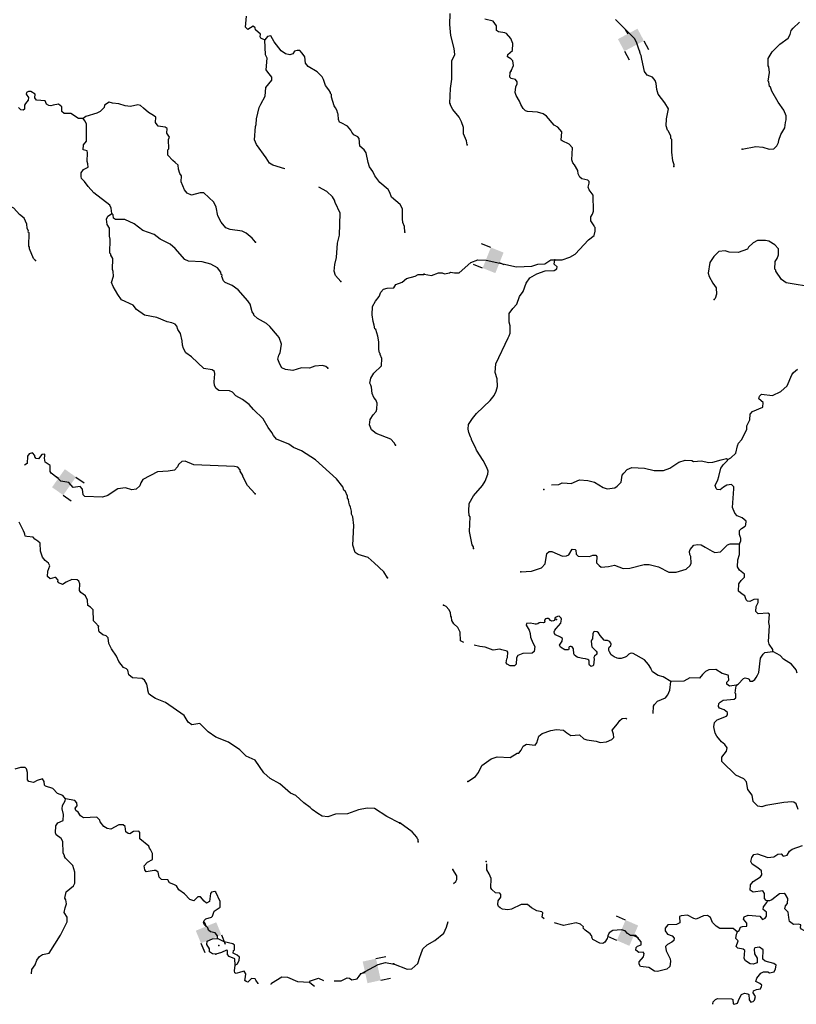
# Model space of a CAD drawing. Extents: x 617353 to 870124, y 16377248 to 16545296.
# Drawn here: x 659842 to 682494, y 16384526 to 16413246 of the extents above; entities that cross this region are included whole.
import ezdxf

# ---------------------------------------------------------------- set-up
doc = ezdxf.new("R2010")
doc.units = 0
doc.header["$MEASUREMENT"] = 0
doc.layers.add('L3', color=7, linetype='CONTINUOUS')
doc.layers.add('L6', color=7, linetype='CONTINUOUS')

# ---------------------------------------------------------------- blocks, each defined once
blk = doc.blocks.new('DAM2_1')
at = {"layer": 'L6', "color": 7, "linetype": 'CONTINUOUS'}
for p, q in [((-323, 199), (-323, 489)), ((323, 199), (323, 489)), ((0, -348), (0, -199))]:
    blk.add_line(p, q, dxfattribs=at)
at = {"layer": 'L6', "color": 7, "linetype": 'CONTINUOUS', "extrusion": (0, 0, -1)}
blk.add_solid([(323, -199), (-323, -199), (323, 199), (-323, 199)], dxfattribs=at)
blk = doc.blocks.new('DAM2_2')
at = {"layer": 'L6', "color": 7, "linetype": 'CONTINUOUS'}
for p, q in [((-323, 199), (-323, 489)), ((323, 199), (323, 489)), ((0, -348), (0, -199))]:
    blk.add_line(p, q, dxfattribs=at)
at = {"layer": 'L6', "color": 7, "linetype": 'CONTINUOUS', "extrusion": (0, 0, -1)}
blk.add_solid([(323, -199), (-323, -199), (323, 199), (-323, 199)], dxfattribs=at)
blk = doc.blocks.new('DAM2_3')
at = {"layer": 'L6', "color": 7, "linetype": 'CONTINUOUS'}
for p, q in [((-323, 199), (-323, 489)), ((323, 199), (323, 489)), ((0, -348), (0, -199))]:
    blk.add_line(p, q, dxfattribs=at)
at = {"layer": 'L6', "color": 7, "linetype": 'CONTINUOUS', "extrusion": (0, 0, -1)}
blk.add_solid([(323, -199), (-323, -199), (323, 199), (-323, 199)], dxfattribs=at)
blk = doc.blocks.new('DAM2_6')
at = {"layer": 'L6', "color": 7, "linetype": 'CONTINUOUS'}
for p, q in [((-323, 199), (-323, 489)), ((323, 199), (323, 489)), ((0, -348), (0, -199))]:
    blk.add_line(p, q, dxfattribs=at)
blk.add_solid([(-323, -199), (323, -199), (-323, 199), (323, 199)], dxfattribs=at)

msp = doc.modelspace()

# ---------------------------------------------------------------- linework, layer by layer
at = {"layer": 'L3', "color": 140, "linetype": 'CONTINUOUS', "flags": 128}
for points in [[(666989.86, 16412657.1), (666932.23, 16412676.41), (666874.97, 16412704.02), (666860.17, 16412746.47), (666863.53, 16412821.52), (666719.05, 16412953.36), (666713.32, 16413012.1), (666648.46, 16413056.8), (666493.86, 16412963.44), (666429.77, 16413024.82), (666452.69, 16413349.67)], [(672894.78, 16409595.69), (672874.82, 16409713.5), (672783.4, 16409918.01), (672783.02, 16410101.86), (672731.87, 16410271.18), (672662.59, 16410407.86), (672479.81, 16410624.64), (672410.16, 16410753.02), (672411.6, 16410786.36), (672387.68, 16410812.46), (672406.1, 16411237.8), (672443.02, 16411511.92), (672449.46, 16412046.4), (672532.48, 16412226.63), (672515.04, 16412402.84), (672414.53, 16412783.2), (672386.93, 16413110.27), (672400.67, 16413427.18)], [(674174.77, 16411754.47), (674248.36, 16411910.03), (674220.78, 16412044.9), (674164.93, 16412105.82), (674067.02, 16412160.18), (674078.25, 16412226.56), (674217.13, 16412345.86), (674226.13, 16412554.38), (674165.57, 16412699.04), (674038.25, 16412846.59), (673988.93, 16412865.42), (673806.18, 16412890.07), (673749.62, 16412934.27), (673747.06, 16413068.07), (673652.76, 16413205.86), (673412.71, 16413258.02)], [(678917.01, 16408967.29), (678927.13, 16409008.63), (678890.49, 16409127.19), (678859.62, 16409379.2), (678858.86, 16409746.87), (678835.28, 16409781.32), (678829.82, 16409848.41), (678769.26, 16409993.06), (678737.33, 16410027.88), (678700.69, 16410146.44), (678709.72, 16410354.92), (678764.08, 16410645.02), (678662.87, 16410816.52), (678465.21, 16411075.72), (678420.96, 16411211.33), (678403.53, 16411387.54), (678373.78, 16411472.38), (678302.69, 16411567.38), (678146.38, 16411624.26), (678067.68, 16411736.32), (677991.46, 16412098.88), (677970.81, 16412200.04), (677932.35, 16412276.91), (677942.14, 16412309.91), (677910.58, 16412353.07), (677844.56, 16412564.81), (677783.26, 16412692.79), (677222.57, 16413251.82)], [(680910.87, 16409474.21), (681315.15, 16409548.62), (681514.59, 16409523.26), (681704.23, 16409464.91), (681838.77, 16409484.16), (681925.77, 16409563.96), (681971.82, 16409662.23), (681983.39, 16409736.92), (682040.3, 16409893.2), (682157.4, 16410088.66), (682180.95, 16410246.41), (682201.23, 16410329.08), (682197.96, 16410446.22), (682129.76, 16410607.9), (681964.35, 16410840.66), (681777.55, 16411157.89), (681740.91, 16411276.48), (681716.62, 16411294.24), (681689.06, 16411429.11), (681673.45, 16411454.85), (681709.3, 16411703.97), (681691.53, 16411871.84), (681675.92, 16411897.58), (681676.98, 16412114.78), (681785.7, 16412310.62), (682012.68, 16412534.75), (682254.13, 16412708.1), (682317.19, 16412814.01), (682347.3, 16412929.67), (682400.58, 16413002.58), (682591.64, 16413169.76)], [(667576.89, 16408893.7), (667573.17, 16408895.77), (667227.05, 16409003.21), (667129.23, 16409057.73), (667027.52, 16409212.73), (666752.49, 16409601.06), (666691.77, 16409737.49), (666717.67, 16410129.08), (666736.96, 16410186.7), (666752.79, 16410353.11), (666826.13, 16410684.05), (666872.31, 16410782.25), (666999.92, 16411018.88), (667019.48, 16411268.68), (667196.37, 16411486.34), (667200.13, 16411569.73), (667081.37, 16411717.12), (667034.34, 16411786.07), (667058.02, 16412127.61), (667012.1, 16412221.59), (666989.86, 16412657.1)], [(671075.19, 16407050.81), (671065.62, 16407210.02), (671020.8, 16407328.99), (671008.99, 16407438.15), (671005.43, 16407730.77), (670935.59, 16407850.89), (670686.44, 16408070.96), (670634.05, 16408207.02), (670587.76, 16408292.66), (670346.19, 16408495.68), (670204.68, 16408694.2), (670143.55, 16408822.29), (670049.11, 16408951.85), (670004.66, 16409079.21), (669950.68, 16409365.73), (669887.71, 16409452.11), (669767.11, 16409557.79), (669743.84, 16409784.45), (669704.04, 16409828), (669589.9, 16409891.63), (669526.18, 16409961.33), (669503.77, 16410020.83), (669400.6, 16410142.46), (669220.89, 16410234.07), (669171.97, 16410261.31), (669141.96, 16410337.87), (669132.03, 16410488.74), (669116.48, 16410514.51), (669087.24, 16410607.71), (669056.86, 16410675.93), (669009.45, 16410736.54), (668936.91, 16410982.13), (668932.29, 16411065.89), (668908.41, 16411092.03), (668909.88, 16411125.4), (668863.23, 16411202.69), (668760.05, 16411324.32), (668701.2, 16411502.43), (668662.88, 16411579.36), (668519.12, 16411727.86), (668258.62, 16411881.59), (668179.35, 16411977.05), (668154.21, 16412162.03), (668083.66, 16412265.46), (668011.96, 16412343.86), (667936.92, 16412347.25), (667860.72, 16412325.58), (667807.32, 16412252.78), (667722.45, 16412223.17), (667598.49, 16412253.77), (667468.4, 16412334.83), (667263.18, 16412603.07), (667170.59, 16412774.35), (667069.41, 16412753.82), (666989.86, 16412657.1)], [(675448.42, 16406243.16), (675665.62, 16406242.13), (675886.07, 16406316.13), (676040.52, 16406409.73), (676434.62, 16406827.12), (676598.86, 16406953.73), (676629.3, 16407077.74), (676625.63, 16407186.5), (676609.68, 16407203.9), (676602.41, 16407229.3), (676500.16, 16407375.77), (676505.2, 16407492.51), (676550.52, 16407574.12), (676579.14, 16407656.42), (676566.03, 16408124.92), (676447.43, 16408280.44), (676425.66, 16408356.57), (676447.76, 16408480.95), (676449.54, 16408522.66), (676409.67, 16408566.16), (676235.98, 16408607.09), (676179.39, 16408651.33), (676133.69, 16408753.56), (676120.97, 16408846.05), (676028.14, 16409017.18), (675980.27, 16409069.39), (675950.85, 16409162.54), (675965.67, 16409504.48), (675870.29, 16409617.25), (675665.41, 16409709.68), (675633.14, 16409736.12), (675651.97, 16409977.64), (675540.6, 16410107.76), (675434.72, 16410170.84), (675212.04, 16410431.15), (675114.84, 16410502.23), (674941.51, 16410551.5), (674649.63, 16410564.13), (674592.33, 16410591.68), (674528.14, 16410652.94), (674458.12, 16410772.97), (674420.4, 16410866.49), (674319.22, 16411037.99), (674297.79, 16411122.47), (674313.36, 16411288.9), (674350.7, 16411379.2), (674352.88, 16411429.25), (674305.71, 16411498.12), (674173.37, 16411528.93), (674133.46, 16411572.42), (674147.59, 16411705.51), (674174.77, 16411754.47)], [(661697.76, 16410362.53), (661556, 16410368.87), (661336.81, 16410512.42), (661136.28, 16410513.04), (661071.83, 16410566.08), (661069.86, 16410708.2), (660972.77, 16410779.4), (660821.17, 16410752.78), (660753.33, 16410730.78), (660686.99, 16410742.1), (660622.13, 16410786.77), (660584.58, 16410880.38), (660334.73, 16410899.94), (660287.71, 16410968.89), (660292.58, 16411077.31), (660162.15, 16411150.02), (660095.41, 16411153.01), (660035.54, 16411122.26), (660033.32, 16411072.23), (660095.9, 16410977.52), (660092.17, 16410894.13), (660012.99, 16410805.75), (659985.35, 16410748.5), (659980.51, 16410640.08), (659945.63, 16410608.22), (659879.29, 16410619.55), (659807.23, 16410689.64)], [(666717.04, 16406761.59), (666621.84, 16406874.51), (666444.34, 16407016.14), (666330.2, 16407079.77), (665981.46, 16407128.81), (665858.24, 16407176.12), (665715.23, 16407341.31), (665623.37, 16407529.24), (665575.86, 16407773.72), (665507.53, 16407927.17), (665210.2, 16408191.2), (665101.78, 16408196.07), (664848.26, 16408132.23), (664725.4, 16408187.86), (664646.11, 16408283.35), (664556.14, 16408512.99), (664564, 16408688.12), (664508.62, 16408757.44), (664472.55, 16408884.42), (664461.1, 16409001.92), (664372.73, 16409081.06), (664308.64, 16409142.45), (664165.25, 16409299.29), (664163.66, 16409449.75), (664190.16, 16409481.98), (664185.47, 16409749.61), (664213.85, 16409823.55), (664135.33, 16409935.69), (664141.3, 16410069.1), (664084.79, 16410113.43), (663885.41, 16410139.08), (663806.49, 16410242.88), (663813.61, 16410401.35), (663749.15, 16410454.36), (663602.41, 16410536.15), (663449.55, 16410668.34), (663369.55, 16410747.14), (663286.89, 16410767.56), (663075.4, 16410710.18), (662917.71, 16410733.98), (662736.49, 16410792.23), (662545.05, 16410809.2), (662454.46, 16410838.32), (662316.92, 16410752.56), (662305.56, 16410686.22), (662191.56, 16410565.99), (662089.24, 16410520.46), (661767.09, 16410417.9), (661697.76, 16410362.53)], [(662526.11, 16407592.95), (662507.83, 16407744.18), (662470.25, 16407837.76), (662001.53, 16408193.04), (661834.27, 16408376.02), (661732.23, 16408522.64), (661644.59, 16408618.5), (661630.16, 16408669.29), (661635.02, 16408777.68), (661706.23, 16408874.76), (661834.69, 16408944.21), (661830.85, 16409044.65), (661808.81, 16409112.5), (661820.03, 16409362.67), (661814.3, 16409421.43), (661690.34, 16409452.03), (661705.06, 16409593.45), (661793.69, 16409706.45), (661791.09, 16410207.93), (661744.8, 16410293.57), (661697.76, 16410362.53)], [(660300.38, 16406222.09), (660244.64, 16406283.07), (660131.89, 16406563.88), (660125.8, 16406614.3), (660110.23, 16406640.07), (660119.48, 16407032.39), (660086.88, 16407050.56), (660096.33, 16407075.21), (660058.38, 16407160.48), (660046.93, 16407277.95), (659971.39, 16407456.83), (659834.1, 16407563.25), (659666.84, 16407746.23), (659593.3, 16407782.95), (659362.03, 16407843.48), (659158.78, 16407969.57), (658997.97, 16408110.47), (658862.19, 16408250.25), (658634.68, 16408394.17), (658297.27, 16408509.55), (658042.74, 16408796.73), (657956.19, 16408935.56)], [(669205.44, 16405605.51), (669054.85, 16405787.72), (669018.38, 16405906.36), (669035.68, 16406106.11), (669086.73, 16406312.72), (669113.78, 16406729.33), (669165.96, 16406960.94), (669186.43, 16407603.44), (669041.45, 16407910.78), (669028.12, 16407986.56), (668965.54, 16408081.28), (668805.12, 16408230.55), (668568.27, 16408358.99)], [(670572.5, 16396962.5), (670463.59, 16397142.86), (670182.93, 16397406.16), (670005.84, 16397556.13), (669717.32, 16397644.27), (669628.2, 16397706.76), (669562.52, 16397918.61), (669588.34, 16398494.03), (669557.84, 16398746.08), (669519.52, 16398823.01), (669523.65, 16398914.74), (669486.8, 16399025.01), (669464.76, 16399092.85), (669443.13, 16399169.01), (669430.17, 16399253.17), (669406.65, 16399287.65), (669400.93, 16399346.38), (669332.63, 16399499.87), (669300.4, 16399526.37), (669271.16, 16399619.61), (669081.12, 16399853.75), (668470.86, 16400407.55), (668064.76, 16400668.08), (667827.02, 16400770.65), (667689.39, 16400868.76), (667336.41, 16401009.9), (667240.8, 16401114.48), (667194.91, 16401208.46), (667084.5, 16401355.45), (666945.24, 16401604.02), (666664.97, 16401875.63), (666537.91, 16402023.39), (666343.73, 16402165.79), (666148.08, 16402274.83), (666052.51, 16402379.39), (665962.65, 16402425.2), (665645.37, 16402431.06), (665572.94, 16402492.81), (665526.65, 16402578.45), (665514.46, 16402679.26), (665533.65, 16402920.72), (665519.96, 16402988.2), (665455.09, 16403032.87), (665214.37, 16403068.73), (664853.7, 16403410.8), (664683.44, 16403527.07), (664622.34, 16403655.16), (664593.1, 16403748.37), (664582.02, 16403874.21), (664533.36, 16404093.67), (664455.22, 16404214.15), (664425.98, 16404307.36), (664378.57, 16404368), (664279.97, 16404405.84), (664147.67, 16404436.84), (663844, 16404559.09), (663479.28, 16404625.59), (663252.92, 16404794.5), (663149.73, 16404916.09), (662814.18, 16405073.22), (662704.16, 16405228.55), (662572.48, 16405460.07), (662519.35, 16405579.45), (662577.63, 16405760.66), (662567.3, 16405903.19), (662544.89, 16405962.66), (662559.12, 16406279.57), (662496.51, 16406374.29), (662498.02, 16406407.66), (662474.1, 16406433.79), (662484.09, 16406842.77), (662462.83, 16406927.3), (662464.96, 16407161.16), (662394.79, 16407272.93), (662376.88, 16407432.51), (662413.97, 16407514.42), (662491.26, 16407561.09), (662526.11, 16407592.95)], [(668833.19, 16403081.95), (668768.33, 16403126.65), (668677.72, 16403155.77), (668451.42, 16403140.85), (668298.34, 16403080.85), (668064.85, 16403091.33), (667810.55, 16403010.84), (667594.86, 16403045.56), (667488.32, 16403092.11), (667426.08, 16403195.17), (667374.06, 16403339.58), (667396.35, 16403463.91), (667441.05, 16403528.77), (667477.66, 16403786.14), (667410.84, 16403972.99), (667363.4, 16404033.61), (667141.13, 16404294.25), (667044.82, 16404382.14), (666775.59, 16404527.9), (666671.3, 16404624.5), (666672.78, 16404657.87), (666625.75, 16404726.82), (666568.75, 16404946.61), (666513.37, 16405015.97), (666497.83, 16405041.73), (666211.43, 16405363.73), (666041.55, 16405488.33), (665836.81, 16405581.09), (665789.01, 16405633.36), (665735.88, 16405752.73), (665746.1, 16405794.04), (665713.47, 16405812.21), (665708.15, 16405879.31), (665613.68, 16406008.88), (665418.03, 16406117.91), (665162.13, 16406187.89), (664761.83, 16406205.85), (664655.29, 16406252.39), (664377.24, 16406574.05), (664232.38, 16406697.52), (663938.17, 16406844.43), (663760.31, 16406977.75), (663431.21, 16407092.77), (663180.92, 16407287.84), (662910.96, 16407416.92), (662635.39, 16407420.93), (662578.5, 16407456.89), (662566.31, 16407557.73), (662526.11, 16407592.95)], [(683025.15, 16405430.5), (682195.85, 16405575.04), (682066.02, 16405664.22), (681893.02, 16405914), (681894.09, 16405939.03), (681870.17, 16405965.14), (681879.92, 16406190.31), (681933.94, 16406279.87), (681971.99, 16406386.85), (681971.24, 16406562.36), (681867.51, 16406675.46), (681688.35, 16406783.48), (681597.36, 16406804.13), (681363.47, 16406805.93), (681235.13, 16406736.28), (681095.89, 16406608.6), (681068.37, 16406551.3), (680796.78, 16406454.46), (680538.24, 16406465.65), (680414.6, 16406504.43), (680238.38, 16406486.99), (680090.08, 16406342.99), (679973.73, 16406164.21), (679926.98, 16405857.09), (679947.68, 16405755.93), (680056.11, 16405559.06), (680158.76, 16405420.93), (680167.49, 16405236.74), (680128.74, 16405113.06), (680093.92, 16405081.17)], [(671636.8, 16405823.32), (671852.56, 16405788.92), (672056.32, 16405863.65), (672164.75, 16405858.95), (672230.39, 16405831.03), (672373.61, 16405858.26), (672408.06, 16405881.84), (672524.1, 16405860.12), (672657.89, 16405862.68), (672996.89, 16406165.49), (673200.65, 16406240.22), (673450.86, 16406229.4), (674328.37, 16406041), (674780.18, 16406054.85), (674949.88, 16406114.38), (675159.11, 16406122.03), (675331.31, 16406239.89), (675448.42, 16406243.16)], [(673078.4, 16397823.17), (673080.55, 16397873.23), (673041.01, 16397925.07), (672957.93, 16398321.37), (672976.34, 16398746.71), (672952.77, 16398781.16), (672941.89, 16398915.33), (672951.27, 16399132.15), (673078.15, 16399360.59), (673341.69, 16399658.35), (673422.53, 16399788.55), (673497.95, 16399985.79), (673501.91, 16400077.54), (673464.9, 16400187.78), (673364.8, 16400384.28), (673169.29, 16400693.54), (673139.17, 16400770.04), (673023.46, 16400992.31), (673016.23, 16401017.67), (672993.73, 16401077.15), (672940.76, 16401204.76), (672919.73, 16401297.57), (672934.23, 16401439), (673050.21, 16401609.45), (673165.13, 16401754.86), (673566.09, 16402138.57), (673681.04, 16402283.98), (673736.85, 16402415.26), (673776, 16402547.27), (673769.06, 16402773.15), (673710.28, 16402959.52), (673729.47, 16403209.35), (674087.97, 16403962.53), (674115.85, 16404028.16), (674144.14, 16404102.14), (674145.17, 16404319.34), (674116.17, 16404420.87), (674119.02, 16404679.78), (674225.58, 16404825.56), (674339.42, 16404945.94), (674416.29, 16405176.6), (674522.49, 16405314.03), (674616.75, 16405560.6), (674723.68, 16405714.73), (674920.89, 16405831.55), (675167.09, 16405921.15), (675435.05, 16405934.59), (675512.29, 16405981.39), (675514.81, 16406039.77), (675426.32, 16406118.79), (675448.42, 16406243.16)], [(670804.82, 16400837.65), (670766.13, 16400906.23), (670670.52, 16401010.81), (670243.26, 16401172.03), (670106.34, 16401286.79), (670045.98, 16401431.56), (670061.07, 16401581.29), (670150.81, 16401719.32), (670238.7, 16401815.63), (670258.74, 16401889.94), (670266.6, 16402065.06), (670229.02, 16402158.68), (670173.64, 16402228), (670120.11, 16402339.04), (670103.34, 16402523.61), (670080.93, 16402583.11), (670058.53, 16402642.62), (670081.96, 16402791.97), (670172.07, 16402938.34), (670398.63, 16403145.44), (670408.34, 16403362.25), (670355.22, 16403481.62), (670356.33, 16403506.65), (670332.44, 16403532.79), (670319.89, 16403625.26), (670321.65, 16403850.8), (670287.43, 16404019.46), (670228.95, 16404205.92), (670205.06, 16404232.05), (670184.53, 16404333.23), (670147.69, 16404443.53), (670122.91, 16404636.82), (670133.79, 16404878.68), (670215.93, 16405033.76), (670330.72, 16405170.64), (670378.41, 16405302.21), (670457.18, 16405382.24), (670558.77, 16405411.11), (670751.69, 16405427.52), (670814.55, 16405524.97), (670993.03, 16405592.17), (671123, 16405694.98), (671376.91, 16405767.16), (671462.55, 16405813.45), (671621.38, 16405814.68)], [(680493.56, 16400418.2), (680587.46, 16400464.26), (680727.04, 16400600.26), (680778.13, 16400815.3), (680806.39, 16400889.28), (680894.49, 16400994.08), (681003.62, 16401198.23), (681050, 16401304.85), (681053.96, 16401396.59), (681136.99, 16401576.82), (681144.21, 16401743.62), (681214.19, 16401815.78), (681520.57, 16401944.55), (681526.35, 16402078.01), (681405.56, 16402183.51), (681417.54, 16402266.54), (681478.43, 16402322.39), (681802.61, 16402283.28), (682041.54, 16402398.29), (682224.27, 16402565.84), (682363.46, 16402885.65), (682416.75, 16402958.56), (682529.49, 16403053.94)], [(666705.08, 16399417.16), (666482.07, 16399661.12), (666351.53, 16399917.67), (666353, 16399951), (666275.22, 16400079.83), (666276.73, 16400113.2), (666205.04, 16400191.64), (666105.7, 16400212.78), (664921.51, 16400265.88), (664667.13, 16400369.22), (664574.65, 16400356.63), (664470.44, 16400269.4), (664442.43, 16400203.8), (664354.55, 16400107.48), (664169.23, 16400074), (663859.19, 16400054.49), (663431.35, 16399831.36), (663377.19, 16399741.87), (663348.07, 16399651.25), (663243.5, 16399555.67), (663117.29, 16399536.25), (662927.36, 16399586.55), (662700.7, 16399563.29), (662511.26, 16399438.1), (662416.13, 16399367.15), (662255.08, 16399315.9), (661746.38, 16399338.69), (661689.88, 16399383.02), (661672.34, 16399550.91), (661608.99, 16399628.98), (661399.01, 16399604.97), (661271.57, 16399744.35), (661039.57, 16399788.2), (660959.53, 16399867), (660757.42, 16400018.12), (660734.64, 16400069.25), (660725.81, 16400245.15), (660588.16, 16400343.22), (660568, 16400452.75), (660579.73, 16400527.42), (660573.24, 16400569.51), (660489.48, 16400564.92), (660391.76, 16400435.61), (660325.43, 16400446.94), (660285.96, 16400498.84), (660287.47, 16400532.17), (660215.78, 16400610.61), (660122.54, 16400581.37), (660069.53, 16400516.88), (660059.8, 16400300.08), (659983.41, 16400251.55)], [(675349.27, 16399679.25), (675565.54, 16399687.39), (675668.14, 16399741.43), (675809.57, 16399726.97), (675926.32, 16399721.9), (676172.88, 16399819.85), (676414.73, 16399809.37), (676604.75, 16399759.39), (676865.12, 16399597.72), (676980.45, 16399559.27), (677199.09, 16399591.58), (677267.95, 16399638.76), (677381.79, 16399759.17), (677415.49, 16399958.23), (677460.1, 16400023.13), (677564.86, 16400127.23), (677692.84, 16400188.53), (678067.78, 16400163.93), (678348.8, 16400093.27), (678624.74, 16400098.04), (678803.14, 16400165.54), (679069.61, 16400337.8), (679247.65, 16400396.96), (679447.82, 16400388.29), (679496.77, 16400361.08), (679731.36, 16400376), (679929.73, 16400325.65), (680055.54, 16400336.89), (680301, 16400409.81), (680452.93, 16400445.01), (680493.56, 16400418.2)], [(680838.06, 16397955.14), (680875.4, 16398045.43), (680878.66, 16398120.49), (680862.71, 16398137.88), (680855.82, 16398171.59), (680833.31, 16398231.07), (680838.38, 16398347.81), (680890.93, 16398404.03), (681002.61, 16398474.38), (681021.08, 16398515.36), (681033.75, 16398615.08), (680912.65, 16398712.26), (680773.39, 16398776.78), (680701.59, 16398855.06), (680633.39, 16399016.77), (680673.9, 16399566.49), (680676.08, 16399616.52), (680603.92, 16399686.49), (680469.38, 16399667.27), (680366.78, 16399613.2), (680271.44, 16399533.8), (680188.37, 16399545.74), (680156.11, 16399572.21), (680126.36, 16399657.05), (680200.67, 16399829.27), (680238.01, 16399919.57), (680290.55, 16400167.96), (680325.7, 16400208.23), (680361.6, 16400265.15), (680483.77, 16400385.2), (680493.56, 16400418.2)], [(662136.42, 16395552.61), (662057.49, 16395656.45), (661993.03, 16395709.45), (661982.61, 16396035.81), (661910.92, 16396114.22), (661829.37, 16396159.66), (661819.44, 16396310.52), (661758.34, 16396438.61), (661629.03, 16396536.32), (661589.93, 16396596.56), (661598.56, 16396788.37), (661568.55, 16396864.93), (661520.41, 16396908.85), (661361.93, 16396915.97), (661199.76, 16396839.66), (661087.99, 16396769.48), (660981.82, 16396824.37), (660949.97, 16396859.25), (660960.15, 16396900.56), (660896.8, 16396978.59), (660863.47, 16396980.1), (660727.77, 16396936.06), (660655.71, 16397006.12), (660662.46, 16397156.25), (660719.97, 16397320.78), (660681.64, 16397397.71), (660584.57, 16397468.91), (660505.67, 16397572.71), (660446.42, 16397742.48), (660440.21, 16397976.74), (660367.78, 16398038.49), (660286.64, 16398092.27), (660239.23, 16398152.88), (660047.8, 16398169.82), (659998.11, 16398180.41), (659992.42, 16398239.14), (659977.21, 16398273.25), (659955.21, 16398341.1), (659824.26, 16398589.3)], [(674461.11, 16397145), (674771.13, 16397165), (675059.38, 16397261.14), (675164.53, 16397373.58), (675219.22, 16397671.99), (675288.82, 16397735.85), (675363.88, 16397732.59), (675675.38, 16397593.77), (675792.86, 16397605.38), (675861.02, 16397635.87), (675959.99, 16397798.67), (676043.39, 16397795.07), (676059.01, 16397769.34), (676070.99, 16397660.2), (676126.84, 16397599.28), (676460.44, 16397584.84), (676554.33, 16397630.9), (676646.08, 16397626.94), (676678.01, 16397592.12), (676669.67, 16397400.32), (676741.5, 16397322.01), (676806.4, 16397277.4), (677015.99, 16397293.4), (677193.29, 16397335.87), (677448.2, 16397241.28), (677640.77, 16397249.64), (678054.84, 16397357.05), (678204.96, 16397350.57), (678478, 16397288.59), (678780.42, 16397133.45), (678989.31, 16397132.79), (679285.53, 16397220.22), (679398.62, 16397323.94), (679426.91, 16397397.92), (679418.53, 16397590.46), (679387.34, 16397641.93), (679374.65, 16397734.41), (679402.2, 16397791.71), (679508.03, 16397920.8), (679609.2, 16397941.5), (679717.26, 16397928.45), (679839.86, 16397864.67), (680034.95, 16397739.23), (680116.91, 16397702.26), (680285.13, 16397728.42), (680485.99, 16397928.6), (680562.49, 16397958.72), (680838.06, 16397955.14)], [(681813.63, 16394821.35), (681807.47, 16394871.74), (681705.89, 16395034.9), (681684.12, 16395111.04), (681712.32, 16395569.38), (681691.29, 16395662.2), (681710.12, 16395903.68), (681661.16, 16395930.86), (681384.86, 16395917.79), (681312.69, 16395987.73), (681318.81, 16396129.53), (681382.26, 16396243.75), (681378.25, 16396344.21), (681252.42, 16396332.93), (681141.13, 16396270.92), (681074.75, 16396282.12), (681034.85, 16396325.65), (680989.53, 16396436.23), (680916.63, 16396489.51), (680811.83, 16396577.61), (680820.87, 16396786.1), (680883.94, 16396892.01), (680980.01, 16396988.1), (680983.61, 16397071.5), (680838.2, 16397186.41), (680775.82, 16397289.38), (680784.49, 16397489.52), (680841.38, 16397645.83), (680838.06, 16397955.14)], [(672795.42, 16395080.85), (672702.82, 16395132.27), (672688.64, 16395383.54), (672619.36, 16395520.22), (672506.92, 16395625.38), (672444.17, 16395719.98), (672440.16, 16395820.44), (672416.24, 16395846.54), (672404.26, 16395955.67), (672357.84, 16396041.26), (672278.06, 16396128.25), (672204.79, 16396173.19)], [(675641.8, 16395757.01), (675634.65, 16395789.52), (675606.32, 16395815.68), (675578.69, 16395843.3), (675527.87, 16395837.47), (675485.87, 16395822.23), (675455.95, 16395796.06), (675441.63, 16395765.68), (675449.41, 16395741.56), (675439.82, 16395723.96), (675412.36, 16395708.86), (675363.68, 16395702.19), (675327.36, 16395721.94), (675285.95, 16395767.72), (675266.86, 16395781.61), (675214.03, 16395782.98), (675174.4, 16395768.89), (675153, 16395735.02), (675146.46, 16395713.22), (675161.72, 16395680.53), (675153.01, 16395661.2), (675120.31, 16395652.19), (675030.96, 16395658.73), (674993.85, 16395651.36), (674954.68, 16395623.85), (674916.98, 16395612.94), (674876.22, 16395610.77), (674833.92, 16395624.88), (674734.57, 16395645.9), (674625.43, 16395633.91), (674614.94, 16395584.22), (674700.53, 16395438.49), (674729.91, 16395345.3), (674741.89, 16395236.17), (674809.72, 16395066.11), (674863.79, 16394963.5), (674848.93, 16394813.73), (674788.38, 16394766.22), (674512.43, 16394761.46), (674376.12, 16394700.52), (674331.52, 16394635.63), (674323.59, 16394452.14), (674271.01, 16394395.92), (674145.92, 16394401.33), (674064.33, 16394446.64), (674032.77, 16394489.8), (674046.16, 16394606.2), (674073, 16394646.81), (674079.49, 16394796.92), (674055.9, 16394831.37), (673906.9, 16394862.88), (673849.24, 16394882.09), (673647.62, 16394857.42), (673417.37, 16394942.58), (673259.61, 16394966.13), (673099.04, 16395005.81)], [(678834.27, 16393939.32), (678614.52, 16394074.18), (678465.82, 16394114.04), (678303.38, 16394221.33), (678256.58, 16394298.57), (678249.68, 16394332.28), (678187.31, 16394435.26), (678067.97, 16394574.09), (677732.35, 16394757.37), (677691.94, 16394765.86), (677649.54, 16394757.37), (677607.09, 16394736.11), (677544.93, 16394672.36), (677503.04, 16394648.7), (677381.47, 16394617.86), (677309.39, 16394615.29), (677268.14, 16394620.04), (677176.6, 16394663.64), (677120.86, 16394698.67), (677093.79, 16394724.67), (677041.48, 16394805.33), (677026.92, 16394844.77), (677021.87, 16394890.34), (677030.15, 16394919.83), (677039.3, 16394940.48), (677083.1, 16394984.39), (677093.79, 16395027.67), (677086.32, 16395059.45), (677050.2, 16395103.96), (677022.16, 16395120.71), (676982.64, 16395136.66), (676917.25, 16395138.84), (676889.77, 16395151.52), (676770.1, 16395282.04), (676723.28, 16395363.36), (676683.06, 16395394.4), (676596.88, 16395398.24), (676573.93, 16395382.42), (676555.47, 16395335.02), (676548.94, 16395191.33), (676522.1, 16395150.72), (676514.06, 16395123.58), (676516.32, 16395017.29), (676530.12, 16394949.84), (676657.89, 16394824.94), (676673.74, 16394793.21), (676671.22, 16394734.84), (676612.14, 16394681.08), (676592.17, 16394646.36), (676596.88, 16394593.88), (676582.42, 16394421.19), (676555.47, 16394395.52), (676505.55, 16394382.73), (676465.31, 16394417.88), (676453.03, 16394450.02), (676448.68, 16394535.03), (676438.09, 16394561.13), (676409.44, 16394585.16), (676348.16, 16394606.78), (676269.96, 16394613.5), (676132.65, 16394637.48), (676099.4, 16394650.97), (676026.87, 16394712.6), (676006.25, 16394744.29), (675993.18, 16394890.34), (675977.54, 16394923.63), (675953.95, 16394951.37), (675929.29, 16394967.5), (675895.1, 16394966.63), (675870.18, 16394953.36), (675858.05, 16394938.3), (675862.41, 16394894.7), (675849.9, 16394870.67), (675741.09, 16394867.03), (675618.9, 16394939.15), (675588.08, 16394999), (675668.55, 16395120.82), (675671.8, 16395195.88), (675615.22, 16395240.11), (675467.63, 16395305), (675440.69, 16395342.65), (675429.54, 16395390.21), (675449.41, 16395436.39), (675492.28, 16395487.75), (675621.58, 16395645.65), (675641.8, 16395757.01)], [(670928.49, 16389810.45), (670552.74, 16390002.79), (670187.19, 16390236.44), (669978.7, 16390245.81), (669725.91, 16390198.62), (669403.02, 16390079.41), (669051.67, 16390070.12), (668831.1, 16389996.43), (668664.69, 16390012.26), (668534.6, 16390093.29), (668372.69, 16390209.19), (668316.94, 16390270.17), (668130.74, 16390403.86), (667897.88, 16390614.85), (667742.42, 16390688.68), (667428.42, 16390953.45), (667143.28, 16391116.63), (666966.53, 16391274.99), (666707.41, 16391645.89), (666445.42, 16391766.29), (666261.47, 16391950.01), (665928.93, 16392173.83), (665559.26, 16392315.75), (665340.84, 16392475.94), (665100.77, 16392712.33), (664865.36, 16392681.09), (664759.97, 16392752.67), (664643.46, 16392950.08), (664092.49, 16393334.11), (663805.1, 16393447.27), (663667.08, 16393537.01), (663610.57, 16393581.34), (663582.06, 16393691.23), (663574.86, 16393716.63), (663547.87, 16393859.89), (663486.37, 16393979.64), (663413.57, 16394033.05), (663130.03, 16394045.74), (663025.37, 16394133.99), (662998.35, 16394277.26), (662958.15, 16394312.51), (662867.92, 16394349.97), (662733.62, 16394523.1), (662665.7, 16394684.92), (662516.22, 16394892.16), (662439.94, 16395054.35), (662422.03, 16395213.93), (662366.25, 16395274.92), (662267.32, 16395304.44), (662162.67, 16395392.66), (662147.09, 16395418.43), (662136.42, 16395552.61)], [(680751.71, 16393839.6), (680802.85, 16393862.44), (680952.21, 16394031.44), (681002.98, 16394045.97), (681077.66, 16394034.37), (681118.27, 16394007.56), (681141.15, 16393956.43), (681216.21, 16393953.17), (681285.08, 16394000.34), (681320.97, 16394057.27), (681365.58, 16394122.17), (681402.55, 16394204.12), (681445.62, 16394620.04), (681526.08, 16394741.9), (681578.29, 16394789.78), (681813.63, 16394821.35)], [(682521.52, 16394189.09), (682492.16, 16394282.28), (682348.9, 16394447.25), (682121.16, 16394590.79), (682025.78, 16394703.55), (681813.63, 16394821.35)], [(680751.71, 16393839.6), (680541.41, 16393806.92), (680468.54, 16393860.23), (680471.06, 16393918.6), (680523.98, 16393983.17), (680520.71, 16394100.28), (680505.09, 16394126.01), (680331.77, 16394175.29), (680144.64, 16394292.01), (679943.76, 16394283.99), (679841.15, 16394229.96), (679753.79, 16394141.84), (679674.03, 16394036.67), (679390.48, 16394048.93), (679210.64, 16393948.09), (678834.27, 16393939.32)], [(678317.88, 16393013.21), (678327.08, 16393225.99), (678353.93, 16393266.63), (678442.04, 16393371.44), (678680.22, 16393469.73), (678750.57, 16393550.24), (678806.74, 16393689.86), (678834.27, 16393939.32)], [(682549.76, 16390210.65), (682489.9, 16390372.03), (682417, 16390425.31), (682358.63, 16390427.83), (682132.34, 16390412.55), (681602.24, 16390326.89), (681492.03, 16390289.87), (681367.29, 16390303.63), (681239.64, 16390442.86), (681205.89, 16390628.13), (681079.28, 16390792.36), (681039, 16391019.72), (680958.85, 16391098.4), (680729.68, 16391208.56), (680320.97, 16391610.63), (680326.38, 16391735.71), (680459.42, 16391913.79), (680480.07, 16392004.79), (680408.98, 16392099.79), (680312.16, 16392179.18), (680177.61, 16392352.13), (680122.84, 16392438.05), (680089.08, 16392623.32), (680111.18, 16392747.69), (680189.87, 16392827.83), (680453.45, 16392933.42), (680488.6, 16392973.66), (680491.49, 16393040.37), (680394.33, 16393111.45), (680254.71, 16393167.62), (680223.15, 16393210.75), (680235.46, 16393302.13), (680270.65, 16393342.4), (680364.91, 16393396.8), (680683.64, 16393424.78), (680727.14, 16393464.68), (680732.18, 16393581.42), (680707.89, 16393599.19), (680731.43, 16393756.94), (680751.71, 16393839.6)], [(672909.46, 16391029.13), (673132.81, 16391169.87), (673221.25, 16391283.01), (673322.37, 16391495.87), (673589.58, 16391684.83), (673767.61, 16391743.95), (674151.24, 16391727.35), (674348.85, 16391852.48), (674398.88, 16391850.33), (674469.58, 16391939.15), (674524.69, 16392053.78), (674619.32, 16392116.49), (674876.76, 16392080.31), (674930.05, 16392153.18), (674988.41, 16392342.83), (675083.74, 16392422.26), (675338.28, 16392511.5), (675498.19, 16392538.02), (675706.33, 16392520.64), (675803.16, 16392441.25), (675917.01, 16392369.47), (676168.31, 16392383.65), (676297.04, 16392269.47), (676379.36, 16392240.82), (676653.48, 16392203.9), (676777.16, 16392165.11), (676953.38, 16392182.55), (677115.1, 16392250.75), (677167.64, 16392306.98), (677163.63, 16392407.4), (677118.31, 16392517.98), (677276.72, 16392703.32), (677348.14, 16392808.83), (677417.37, 16392864.31), (677526.18, 16392867.98), (677554.28, 16392849.42)], [(661175.07, 16390515.25), (661104.52, 16390618.68), (660948.33, 16390675.82), (660812.89, 16390823.95), (660590.36, 16390892.42), (660566.47, 16390918.55), (660554.65, 16391027.71), (660508, 16391105), (660346.91, 16391053.76), (660243.84, 16390991.51), (660111.53, 16391022.52), (660072.07, 16391074.42), (660064.75, 16391283.65), (660036.25, 16391393.58), (659996.45, 16391437.13), (659862.64, 16391434.76), (659701.58, 16391383.52)], [(660186.02, 16385418.57), (660191.76, 16385545.7), (660289.47, 16385675.02), (660337.53, 16385814.93), (660417.44, 16385919.95), (660503.45, 16385974.59), (660697.51, 16386016.02), (661030.35, 16386544.25), (661223.07, 16386928.35), (661229.45, 16387070.1), (661134.98, 16387199.67), (661166.35, 16387340.31), (661204.96, 16387455.59), (661185.17, 16387573.46), (661162.39, 16387624.62), (661195.65, 16387806.95), (661412.37, 16387981.08), (661449.47, 16388062.96), (661446.99, 16388380.61), (661388.88, 16388575.41), (661181.03, 16388785.26), (661149.91, 16388836.79), (661151.05, 16388861.81), (661113.1, 16388947.08), (661102.65, 16389273.45), (661048.01, 16389359.45), (660902.42, 16389466.24), (660888.35, 16389525.38), (660897.72, 16389733.87), (660951.87, 16389823.35), (661113.29, 16389882.94), (661121.52, 16390066.41), (661078.58, 16390227.1), (661091.42, 16390326.8), (661164.11, 16390457.26), (661175.07, 16390515.25)], [(665613.55, 16386447.35), (665608.56, 16386522.76), (665545.58, 16386609.14), (665404.93, 16386640.55), (665348.45, 16386684.84), (665326.78, 16386761.03), (665230.47, 16386848.88), (665207.69, 16386900.05), (665219.02, 16386966.38), (665271.66, 16387022.53), (665432.35, 16387065.47), (665467.23, 16387097.33), (665515.66, 16387245.54), (665688.05, 16387363.16), (665686.83, 16387522), (665565.36, 16387794.83), (665533.13, 16387821.34), (665431.91, 16387800.81), (665405.04, 16387760.24), (665377.88, 16387527.49), (665292.24, 16387481.19), (665219.45, 16387534.6), (665116.63, 16387664.54), (665041.21, 16387659.55), (664919.22, 16387548.06), (664803.96, 16387586.64), (664652.61, 16387752.19), (664482.36, 16387868.46), (664412.17, 16387980.24), (664338.97, 16388025.3), (664207.04, 16388064.65), (664161.15, 16388158.63), (663977.68, 16388166.85), (663905.62, 16388236.91), (663878.6, 16388380.18), (663814.14, 16388433.22), (663763.71, 16388427.13), (663527.98, 16388387.54), (663488.89, 16388447.79), (663469.13, 16388565.69), (663574.04, 16388669.61), (663711.21, 16388747.02), (663710.76, 16388922.51), (663657.61, 16389041.86), (663625.75, 16389076.74), (663611.68, 16389135.84), (663345.47, 16389348.34), (663345.73, 16389540.52), (663313.87, 16389575.37), (663163.01, 16389565.43), (663051.23, 16389495.21), (663001.57, 16389505.8), (662937.12, 16389558.84), (662918.81, 16389710.08), (662862.69, 16389762.72), (662728.87, 16389760.35), (662497.72, 16389637.05), (662389.7, 16389650.22), (662292.25, 16389713.08), (662189.8, 16389851.39), (662175, 16389893.84), (662087.03, 16389981.33), (661701.9, 16389965.18), (661612.78, 16390027.67), (661550.58, 16390130.73), (661477.38, 16390175.8), (661455.37, 16390243.65), (661517.1, 16390316.08), (661512.51, 16390399.84), (661448.79, 16390469.53), (661175.07, 16390515.25)], [(671462.59, 16389261.93), (671465.47, 16389328.65), (671441.55, 16389354.75), (671427.05, 16389405.52), (671291.39, 16389553.43), (670926.93, 16389819.86)], [(681657.09, 16387542.15), (681615.74, 16387552.27), (681568.24, 16387612.83), (681566.04, 16387754.96), (681519.28, 16387832.2), (681233.55, 16387794.44), (681144.33, 16387856.77), (681159.53, 16388014.89), (681238.92, 16388111.72), (681453.55, 16388244.45), (681489.44, 16388301.38), (681477.83, 16388418.86), (681373.03, 16388506.96), (681202.22, 16388614.64), (681172.11, 16388691.14), (681193.84, 16388807.17), (681256.21, 16388896.36), (681357.37, 16388917.06), (681661.97, 16388811.95), (681838.19, 16388829.38), (681950.21, 16388908.11), (682050.67, 16388912.09), (682106.15, 16388842.86), (682224.71, 16388879.5), (682296.5, 16388993.39), (682374.08, 16389048.5), (682671.4, 16389160.95)], [(675134.78, 16387023.11), (675077.36, 16387066.66), (675099.49, 16387191.04), (675067.56, 16387225.85), (674926.49, 16387248.67), (674771.67, 16387338.92), (674650.55, 16387436.07), (674466.69, 16387435.69), (674184.98, 16387297.47), (674075.84, 16387285.48), (673926.1, 16387300.34), (673852.45, 16387336.94), (673804.25, 16387380.81), (673790.08, 16387439.92), (673794.78, 16387548.31), (673874.53, 16387653.48), (673877.79, 16387728.54), (673845.88, 16387763.36), (673721.13, 16387777.11), (673616.69, 16387873.56), (673585.5, 16387925.03), (673589.09, 16388200.62), (673536.46, 16388336.57), (673466.11, 16388448.26), (673467.2, 16388623.33)], [(672494.46, 16388045.79), (672565.82, 16388111.24), (672593.37, 16388168.53), (672589.73, 16388277.3), (672472.21, 16388457.85)], [(682742.52, 16386669.68), (682714.22, 16386677.51), (682640.61, 16386714.14), (682617.39, 16386756.93), (682621.02, 16386840.3), (682555.38, 16386868.22), (682412.5, 16386849.34), (682299.73, 16386946.15), (682271.06, 16387055.99), (682252.92, 16387215.55), (682156.8, 16387311.6), (682177.08, 16387394.29), (682238.71, 16387466.83), (682245.23, 16387616.94), (682174.87, 16387728.59), (682142.58, 16387755.07), (682000.44, 16387752.87), (681783.66, 16387570.08), (681707.15, 16387539.96), (681657.09, 16387542.15)], [(680765.98, 16386644.92), (680825.79, 16386675.74), (680863.5, 16386774.38), (680922.94, 16386796.86), (681048.77, 16386808.13), (681052.4, 16386891.53), (680957.35, 16387012.61), (680976.93, 16387078.61), (681087.51, 16387123.97), (681428.71, 16387092.47), (681508.15, 16386997.13), (681585.02, 16387035.56), (681620.92, 16387092.52), (681626.33, 16387217.6), (681529.13, 16387288.65), (681541.1, 16387371.71), (681638.26, 16387492.83), (681657.09, 16387542.15)], [(680765.98, 16386644.92), (680653.17, 16386741.7), (680260.12, 16386733.66), (680154.59, 16386805.05), (680050.52, 16386909.84), (679990.29, 16387062.84), (679900.73, 16387116.86), (679783.25, 16387105.21), (679570.4, 16387014.16), (679504.06, 16387025.39), (679316.19, 16387125.44), (679139.98, 16387108.03), (679088.87, 16387085.15), (679097.6, 16386900.96), (678995.36, 16386855.26), (678744.05, 16386841.09), (678673, 16386743.89), (678669.77, 16386668.83), (678732.49, 16386574.2), (678872.48, 16386526.37), (678927.96, 16386457.11), (678925.07, 16386390.39), (678864.18, 16386334.54), (678736.17, 16386273.24), (678683.25, 16386208.67), (678694.49, 16386082.85), (678809.87, 16385852.27), (678823.29, 16385776.48), (678800.09, 16385627.11), (678721.43, 16385546.93), (678442.95, 16385483.8), (678359.92, 16385495.76), (678188.77, 16385595.06), (677947.99, 16385630.57), (677909.17, 16385699.1), (677912.06, 16385765.81), (678035.32, 16385910.85), (678056.34, 16386010.23), (678024.44, 16386045.02), (677898.96, 16386042.12), (677809.76, 16386104.45), (677821.7, 16386187.48), (677864.86, 16386219.04), (677966.73, 16386256.42), (677970.7, 16386348.17), (677811.49, 16386530.5), (677661.37, 16386537.01), (677571.82, 16386591), (677499.99, 16386669.32), (677392.67, 16386699.05), (677141.02, 16386676.53), (677038.05, 16386614.11), (676992.4, 16386524.18), (676980.79, 16386449.5), (676909.01, 16386335.61), (676848.82, 16386296.45), (676765.79, 16386308.42), (676561.63, 16386417.51), (676530.78, 16386477.32), (676540.2, 16386501.98), (676485.1, 16386579.59), (676330.97, 16386686.53), (676275.12, 16386747.42), (676285.25, 16386788.77), (676196.76, 16386867.79), (676073.12, 16386906.57), (675701.81, 16386822.37), (675436.92, 16386906.3)], [(670748.87, 16385708.31), (671143.03, 16385549.21), (671277.2, 16385560.12), (671451.23, 16385719.66), (671517.53, 16385900.63), (671537.85, 16385983.29), (671603.44, 16386147.57), (671725.25, 16386259.27), (671948.23, 16386391.67), (672208.18, 16386606.02), (672290.82, 16386777.91), (672336.05, 16386936.99)], [(680065.2, 16384526.95), (680056.33, 16384536.61), (680067.57, 16384602.98), (680137.17, 16384666.81), (680197.02, 16384697.63), (680606.01, 16384688.3), (680646.99, 16384669.8), (680649.92, 16384544.35), (680682.56, 16384526.22), (680776.11, 16384563.94), (680823.2, 16384687.24), (680895.36, 16384809.43), (680980.57, 16384847.52), (681080.3, 16384834.88), (681112.56, 16384808.4), (681114.39, 16384657.92), (681169.9, 16384588.69), (681237.69, 16384610.8), (681272.51, 16384642.73), (681302.57, 16384758.39), (681231.86, 16384861.73), (681242.72, 16384919.74), (681336.24, 16384957.46), (681454.09, 16384977.45), (681482.01, 16385043.05), (681492.17, 16385084.4), (681427.6, 16385137.35), (681313.01, 16385192.41), (681342.38, 16385291.42), (681457.29, 16385436.83), (681534.17, 16385475.29), (681659.25, 16385469.88), (681716.55, 16385442.33), (681851.41, 16385469.93), (681888.75, 16385560.19), (681901.8, 16385668.25), (681836.88, 16385712.86), (681589.23, 16385782.08), (681516.69, 16385843.71), (681528.25, 16386110.56), (681423.07, 16386190.32), (681288.54, 16386171.07), (681262.1, 16386138.8), (681272.64, 16385996.29), (681350.62, 16385867.58), (681353.15, 16385733.79), (681234.61, 16385697.14), (681151.57, 16385709.11), (681013.03, 16385790.32), (680974.23, 16385858.81), (680992.69, 16386091.99), (680944.44, 16386135.85), (680787.06, 16386167.74), (680738.86, 16386211.6), (680796.1, 16386376.22), (680732.28, 16386445.82), (680746.04, 16386570.57), (680772.88, 16386611.17), (680765.98, 16386644.92)], [(665559.59, 16385990.16), (665468.23, 16386002.63), (665378.74, 16386056.78), (665374.53, 16386148.88), (665304.72, 16386269), (665309.19, 16386369.07), (665462.68, 16386437.41), (665613.55, 16386447.35)], [(666121.93, 16385672.51), (666198.49, 16385702.49), (666245.04, 16385809.03), (666249.17, 16385900.76), (666185.05, 16385962.14), (666070.56, 16386017.39), (666082.26, 16386092.07), (666108.4, 16386116), (666106.04, 16386249.77), (666057.86, 16386293.73), (665801.22, 16386347.02), (665613.55, 16386447.35)], [(666121.93, 16385672.51), (666113.1, 16385848.37), (665949.3, 16385922.55), (665901.9, 16385983.2), (665898.43, 16386091.98), (665874.14, 16386109.78), (665729, 16386041.07), (665559.59, 16385990.16)], [(666799.58, 16385121.94), (666799.63, 16385132.41), (666728.68, 16385227.5), (666705.53, 16385270.32), (666605.45, 16385274.82), (666492.16, 16385171.27), (666442.88, 16385190.17), (666411.02, 16385225.01), (666432.2, 16385324.35), (666436.3, 16385416.08), (666389.64, 16385493.38), (666279.75, 16385464.87), (666152.76, 16385428.8), (666120.16, 16385446.96), (666106.1, 16385506.09), (666121.93, 16385672.51)], [(669016.2, 16385208.75), (669217.91, 16385207.8), (669389.2, 16385300.39), (669463.88, 16385288.65), (669528.73, 16385243.99), (669680.31, 16385270.61), (669742.06, 16385343.04), (669787.13, 16385416.21), (670300.57, 16385685.67), (670512.06, 16385743.01), (670760.75, 16385698.46)], [(667181.39, 16385104.81), (667184.35, 16385140.22), (667485.2, 16385327.28), (667651.98, 16385319.79), (667946.97, 16385189.57), (668297.22, 16385173.86)], [(668297.22, 16385173.86), (668323.73, 16385206.09), (668561.34, 16385287.35), (668707.67, 16385217.57)], [(668440.96, 16385048.32), (668304.42, 16385148.47), (668297.22, 16385173.86)]]:
    msp.add_lwpolyline(points, dxfattribs=at)
at = {"layer": 'L3', "color": 140, "linetype": 'CONTINUOUS'}
for p in [(666989.86, 16412657.1), (674174.77, 16411754.47), (661697.76, 16410362.53), (672894.78, 16409595.69), (680910.87, 16409474.21), (678917.01, 16408967.29), (662526.11, 16407592.95), (671075.19, 16407050.81), (666717.04, 16406761.59), (660300.38, 16406222.09), (675448.42, 16406243.16), (671621.38, 16405814.68), (671636.8, 16405823.32), (669205.44, 16405605.51), (680093.92, 16405081.17), (668833.19, 16403081.95), (670804.82, 16400837.65), (680493.56, 16400418.2), (675132.96, 16399539), (666705.08, 16399417.16), (673078.4, 16397823.17), (680838.06, 16397955.14), (670572.5, 16396962.5), (674461.11, 16397145), (672204.79, 16396173.19), (675503.84, 16395754.63), (662136.42, 16395552.61), (681813.63, 16394821.35), (678834.27, 16393939.32), (680751.71, 16393839.6), (672909.46, 16391029.13), (661175.07, 16390515.25), (670926.93, 16389819.86), (670928.49, 16389810.45), (671462.59, 16389261.93), (673443.22, 16388691.56), (672472.21, 16388457.85), (681657.09, 16387542.15), (680765.98, 16386644.92), (665613.55, 16386447.35), (665645.89, 16386236.97), (665559.59, 16385990.16), (666121.93, 16385672.51), (670748.87, 16385708.31), (670760.75, 16385698.46), (668297.22, 16385173.86)]:
    msp.add_point(p, dxfattribs=at)

# ---------------------------------------------------------------- block references
at = {"layer": 'L6', "color": 7, "linetype": 'CONTINUOUS'}
for name, p, xscale, yscale, zscale, rotation in [('DAM2_6', (677670.22, 16412655.32), 1.000001102419907, 1.000001102419907, 1.000001102419907, 208.0791413520788), ('DAM2_3', (673650.03, 16406227.93), 0.999999681698794, 0.999999681698794, 0.999999681698794, 68.203297232418), ('DAM2_3', (661134.35, 16399757.17), 0.9999990324216999, 0.9999990324216999, 0.9999990324216999, 234.6959622286791), ('DAM2_1', (677569.92, 16386607.04), 1.000001895634564, 1.000001895634564, 1.000001895634564, 66.62060330896813), ('DAM2_2', (665352.26, 16386612.45), 1.000001795063814, 1.000001795063814, 1.000001795063814, 202.3872315360765), ('DAM2_6', (670109.94, 16385500.48), 0.999999630513418, 0.999999630513418, 0.999999630513418, 282.5265215245587)]:
    msp.add_blockref(name, p, dxfattribs=dict(at, xscale=xscale, yscale=yscale, zscale=zscale, rotation=rotation))

doc.saveas('drawing.dxf')
